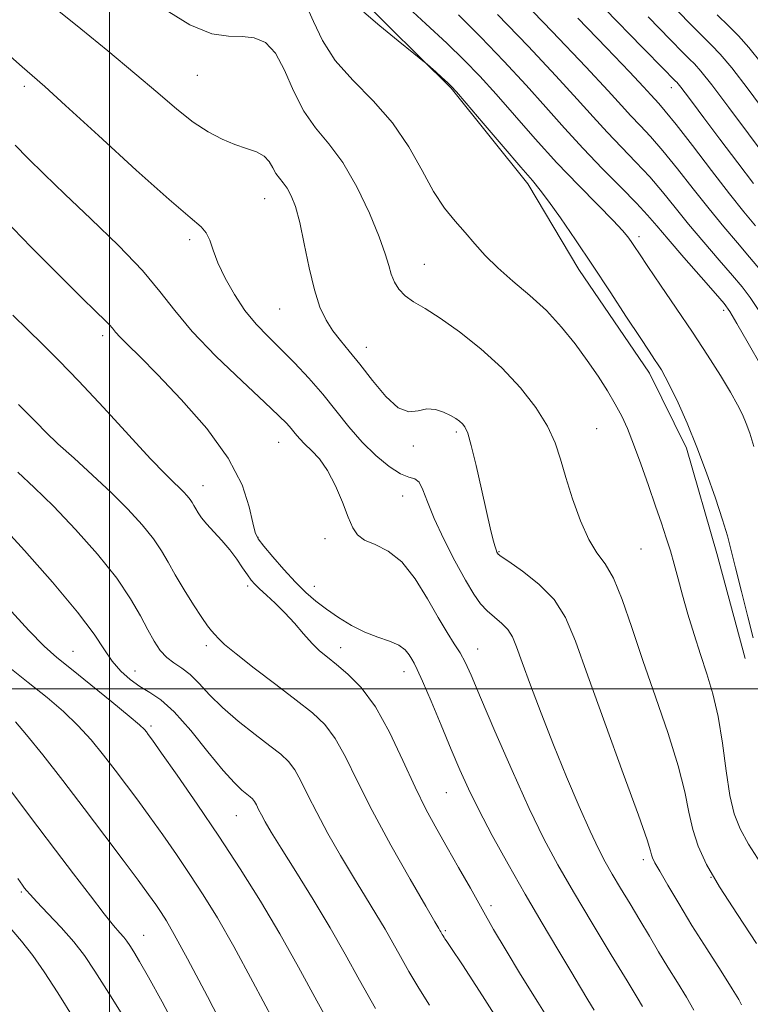
# Model space of a CAD drawing. Extents: x 2119800 to 2122700, y 294800 to 297700.
# Drawn here: x 2120984 to 2121112, y 295445 to 295617 of the extents above; entities that cross this region are included whole.
import ezdxf

# ---------------------------------------------------------------- set-up
doc = ezdxf.new("R2010")
doc.units = 0
doc.header["$MEASUREMENT"] = 0
for name, color, linetype, lineweight in [('BREAKLINE DTM HARD', 7, 'Continuous', 0), ('CONTOUR INDEX', 41, 'Continuous', 13), ('CONTOUR INTERMEDIATE', 44, 'Continuous', 0), ('GRID LINE', 7, 'Continuous', 0), ('SPOT ELEVATION DTM', 2, 'Continuous', 13)]:
    doc.layers.add(name, color=color, linetype=linetype, lineweight=lineweight)

msp = doc.modelspace()

# ---------------------------------------------------------------- linework, layer by layer
at = {"layer": 'BREAKLINE DTM HARD'}
msp.add_polyline3d([(2121043.3, 295621.95, 1007.66), (2121059.97, 295605.42, 1008.12), (2121073.46, 295588.59, 1008.35), (2121082.39, 295573.61, 1008.62), (2121094.79, 295555.38, 1008.51), (2121101.28, 295542.21, 1008.43), (2121106.62, 295523.75, 1008.62), (2121111.6, 295505.3, 1008.54)], dxfattribs=at)
at = {"layer": 'CONTOUR INDEX', "flags": 128}
for points, elevation in [([(2121114.29, 295573.463), (2121112.377, 295575.749), (2121110.233, 295578.246), (2121107.852, 295581.046), (2121105.247, 295584.212), (2121102.469, 295587.726), (2121099.698, 295591.265), (2121097.149, 295594.426), (2121094.983, 295596.914), (2121093.146, 295598.878), (2121091.528, 295600.572), (2121089.901, 295602.346), (2121087.544, 295604.928), (2121083.616, 295609.14), (2121077.696, 295615.375), (2121071.047, 295622.317)], 1000), ([(2121114.287, 295469.459), (2121112.202, 295472.72), (2121110.692, 295475.407), (2121109.651, 295478.029), (2121108.892, 295481.269), (2121108.245, 295485.574), (2121107.596, 295490.446), (2121106.849, 295495.151), (2121105.932, 295499.143), (2121104.881, 295502.628), (2121103.756, 295506.002), (2121102.619, 295509.55), (2121101.539, 295513.116), (2121100.585, 295516.436), (2121099.801, 295519.316), (2121099.124, 295521.844), (2121098.465, 295524.182), (2121097.742, 295526.505), (2121096.89, 295529.051), (2121095.849, 295532.073), (2121094.597, 295535.691), (2121093.26, 295539.497), (2121092.002, 295542.948), (2121090.928, 295545.66), (2121089.918, 295547.869), (2121088.793, 295549.972), (2121087.41, 295552.29), (2121085.758, 295554.855), (2121083.862, 295557.622), (2121081.736, 295560.537), (2121079.358, 295563.49), (2121076.696, 295566.358), (2121073.774, 295569.04), (2121070.831, 295571.532), (2121068.161, 295573.853), (2121065.973, 295576.023), (2121064.135, 295578.081), (2121062.427, 295580.07), (2121060.668, 295582.076), (2121058.824, 295584.371), (2121056.899, 295587.272), (2121054.858, 295590.967), (2121052.525, 295595.134), (2121049.686, 295599.322), (2121046.262, 295603.184), (2121042.706, 295606.782), (2121039.605, 295610.283), (2121037.381, 295613.784), (2121035.8, 295617.12), (2121034.466, 295620.058)], 1010), ([(2121114.423, 295609.871), (2121112.259, 295612.568), (2121110.44, 295614.584), (2121108.701, 295616.301), (2121106.663, 295618.263)], 990), ([(2121085.07, 295443.586), (2121083.955, 295445.443), (2121082.688, 295447.592), (2121080.997, 295450.437), (2121078.695, 295454.261), (2121075.931, 295458.874), (2121072.941, 295463.966), (2121069.955, 295469.217), (2121067.183, 295474.264), (2121064.831, 295478.737), (2121063.016, 295482.425), (2121061.506, 295485.769), (2121059.979, 295489.369), (2121058.219, 295493.59), (2121056.44, 295497.846), (2121054.962, 295501.315), (2121054.015, 295503.413), (2121053.456, 295504.505), (2121053.055, 295505.197), (2121052.591, 295505.97), (2121051.886, 295506.824), (2121050.774, 295507.639), (2121049.144, 295508.341), (2121047.111, 295509.052), (2121044.841, 295509.939), (2121042.497, 295511.119), (2121040.207, 295512.502), (2121038.094, 295513.946), (2121036.227, 295515.363), (2121034.469, 295516.887), (2121032.63, 295518.707), (2121030.609, 295520.909), (2121028.645, 295523.165), (2121027.066, 295525.042), (2121026.098, 295526.296), (2121025.552, 295527.431), (2121025.135, 295529.136), (2121024.523, 295531.951), (2121023.258, 295535.805), (2121020.851, 295540.478), (2121017.052, 295545.673), (2121012.583, 295550.796), (2121008.408, 295555.178), (2121005.289, 295558.319), (2121003.183, 295560.383), (2121001.846, 295561.705), (2121001.034, 295562.593), (2121000.492, 295563.259), (2120999.964, 295563.888), (2120999.163, 295564.716), (2120997.673, 295566.173), (2120995.046, 295568.74), (2120991.043, 295572.694), (2120986.26, 295577.505), (2120981.498, 295582.441)], 1020), ([(2121039.745, 295439.193), (2121036.402, 295445.219), (2121033.171, 295451.141), (2121029.911, 295456.968), (2121026.505, 295462.714), (2121022.931, 295468.419), (2121019.191, 295474.126), (2121015.366, 295479.771), (2121011.856, 295484.841), (2121009.142, 295488.71), (2121007.551, 295490.962), (2121006.807, 295492.001), (2121006.48, 295492.44), (2121006.132, 295492.852), (2121005.287, 295493.65), (2121003.458, 295495.213), (2121000.383, 295497.738), (2120996.709, 295500.713), (2120993.305, 295503.451), (2120990.761, 295505.518), (2120988.544, 295507.5), (2120985.838, 295510.242), (2120982.126, 295514.271)], 1030), ([(2120993.903, 295441.843), (2120990.898, 295446.647), (2120988.528, 295450.334), (2120986.506, 295453.222), (2120984.531, 295455.704), (2120982.225, 295458.462)], 1040)]:
    msp.add_lwpolyline(points, dxfattribs=dict(at, elevation=elevation))
at = {"layer": 'CONTOUR INTERMEDIATE', "flags": 128}
for points, elevation in [([(2121110.95, 295444.525), (2121110.454, 295445.468), (2121109.323, 295447.337), (2121107.355, 295450.438), (2121104.855, 295454.353), (2121102.252, 295458.486), (2121099.918, 295462.305), (2121098.002, 295465.536), (2121096.6, 295467.969), (2121095.758, 295469.486), (2121095.338, 295470.339), (2121095.155, 295470.872), (2121094.975, 295471.569), (2121094.368, 295473.479), (2121092.856, 295477.796), (2121090.178, 295485.161), (2121086.937, 295494.026), (2121083.952, 295502.294), (2121081.796, 295508.354), (2121080.053, 295512.538), (2121078.058, 295515.662), (2121075.376, 295518.376), (2121072.491, 295520.658), (2121070.116, 295522.317), (2121068.776, 295523.242), (2121068.245, 295523.641), (2121068.108, 295523.803), (2121068.013, 295523.993), (2121067.869, 295524.374), (2121067.647, 295525.089), (2121067.316, 295526.294), (2121066.838, 295528.219), (2121066.169, 295531.108), (2121065.301, 295535.012), (2121064.363, 295539.191), (2121063.516, 295542.71), (2121062.878, 295544.877), (2121062.389, 295545.974), (2121061.942, 295546.524), (2121061.435, 295546.97), (2121060.772, 295547.436), (2121059.86, 295547.965), (2121058.643, 295548.553), (2121057.211, 295549.016), (2121055.692, 295549.122), (2121054.168, 295548.8), (2121052.543, 295548.613), (2121050.671, 295549.285), (2121048.478, 295551.289), (2121046.155, 295554.104), (2121043.96, 295556.956), (2121042.096, 295559.253), (2121040.537, 295561.11), (2121039.201, 295562.822), (2121038.015, 295564.683), (2121036.945, 295566.983), (2121035.964, 295570.012), (2121035.05, 295573.891), (2121034.193, 295578.071), (2121033.388, 295581.832), (2121032.626, 295584.62), (2121031.895, 295586.535), (2121031.181, 295587.841), (2121030.478, 295588.788), (2121029.81, 295589.583), (2121029.212, 295590.421), (2121028.679, 295591.436), (2121028.052, 295592.514), (2121027.133, 295593.477), (2121025.776, 295594.21), (2121024.03, 295594.832), (2121021.997, 295595.521), (2121019.757, 295596.445), (2121017.324, 295597.718), (2121014.692, 295599.443), (2121011.814, 295601.711), (2121008.487, 295604.557), (2121004.466, 295608.003), (2120999.704, 295611.95), (2120994.94, 295615.815), (2120991.109, 295618.896)], 1014), ([(2121113.574, 295455.312), (2121110.217, 295460.381), (2121107.102, 295465.222), (2121104.83, 295469.148), (2121103.333, 295472.359), (2121102.379, 295475.282), (2121101.715, 295478.338), (2121100.995, 295481.934), (2121099.853, 295486.473), (2121098.046, 295492.182), (2121095.836, 295498.569), (2121093.609, 295504.965), (2121091.668, 295510.771), (2121089.99, 295515.666), (2121088.467, 295519.398), (2121087.008, 295521.904), (2121085.568, 295523.874), (2121084.118, 295526.187), (2121082.653, 295529.466), (2121081.273, 295533.315), (2121080.104, 295537.086), (2121079.189, 295540.302), (2121078.242, 295543.176), (2121076.897, 295546.097), (2121074.864, 295549.352), (2121072.162, 295552.838), (2121068.887, 295556.349), (2121065.19, 295559.684), (2121061.44, 295562.642), (2121058.062, 295565.023), (2121055.387, 295566.71), (2121053.374, 295567.926), (2121051.887, 295568.977), (2121050.802, 295570.114), (2121050.024, 295571.375), (2121049.47, 295572.744), (2121049.019, 295574.279), (2121048.412, 295576.328), (2121047.353, 295579.313), (2121045.641, 295583.441), (2121043.434, 295588.07), (2121040.984, 295592.342), (2121038.521, 295595.656), (2121036.185, 295598.439), (2121034.092, 295601.374), (2121032.311, 295604.908), (2121030.709, 295608.547), (2121029.108, 295611.562), (2121027.353, 295613.405), (2121025.41, 295614.261), (2121023.273, 295614.493), (2121020.878, 295614.52), (2121017.935, 295614.965), (2121014.097, 295616.506), (2121009.208, 295619.538)], 1012), ([(2121112.997, 295508.945), (2121112.072, 295512.631), (2121110.955, 295517.083), (2121109.92, 295521.223), (2121109.149, 295524.296), (2121108.465, 295526.83), (2121107.602, 295529.675), (2121106.361, 295533.454), (2121104.817, 295537.873), (2121103.114, 295542.41), (2121101.395, 295546.594), (2121099.808, 295550.169), (2121098.498, 295552.932), (2121097.561, 295554.772), (2121096.889, 295555.955), (2121096.323, 295556.839), (2121095.684, 295557.795), (2121094.715, 295559.248), (2121093.137, 295561.639), (2121090.777, 295565.24), (2121087.874, 295569.662), (2121084.771, 295574.352), (2121081.79, 295578.797), (2121079.16, 295582.644), (2121077.087, 295585.586), (2121075.628, 295587.521), (2121074.231, 295589.188), (2121072.192, 295591.534), (2121069.083, 295595.16), (2121065.575, 295599.282), (2121062.616, 295602.766), (2121060.885, 295604.788), (2121060.004, 295605.761), (2121059.326, 295606.405), (2121058.365, 295607.273), (2121057.269, 295608.256), (2121056.35, 295609.08), (2121055.756, 295609.604), (2121055.002, 295610.227), (2121053.44, 295611.483), (2121050.691, 295613.699), (2121047.439, 295616.361), (2121044.636, 295618.751)], 1008), ([(2121113.135, 295542.497), (2121112.401, 295544.838), (2121111.769, 295546.558), (2121111.119, 295548.108), (2121110.267, 295549.829), (2121109.022, 295552.038), (2121107.237, 295554.969), (2121104.972, 295558.533), (2121102.336, 295562.558), (2121099.483, 295566.817), (2121096.747, 295570.848), (2121094.508, 295574.134), (2121093.034, 295576.31), (2121092.153, 295577.627), (2121091.579, 295578.492), (2121091.012, 295579.301), (2121090.084, 295580.418), (2121088.411, 295582.201), (2121085.736, 295584.902), (2121082.315, 295588.365), (2121078.531, 295592.329), (2121074.733, 295596.523), (2121071.123, 295600.639), (2121067.866, 295604.359), (2121065.028, 295607.489), (2121062.283, 295610.332), (2121059.204, 295613.317), (2121055.536, 295616.721), (2121051.702, 295620.213)], 1006), ([(2121113.079, 295588.673), (2121110.297, 295592.304), (2121107.169, 295596.435), (2121104.343, 295600.188), (2121102.325, 295602.878), (2121101.043, 295604.589), (2121100.281, 295605.594), (2121099.838, 295606.15), (2121099.578, 295606.444), (2121099.378, 295606.642), (2121098.956, 295607.069), (2121097.384, 295608.675), (2121093.576, 295612.569), (2121086.957, 295619.343)], 996), ([(2121115.293, 295600.944), (2121112.108, 295605.22), (2121109.228, 295608.946), (2121107.191, 295611.389), (2121105.696, 295612.968), (2121104.235, 295614.389), (2121102.32, 295616.306), (2121099.543, 295619.145)], 992), ([(2121114.42, 295556.654), (2121112.117, 295560.682), (2121110.14, 295564.113), (2121108.9, 295566.186), (2121107.889, 295567.587), (2121106.367, 295569.361), (2121103.843, 295572.237), (2121100.824, 295575.693), (2121098.063, 295578.891), (2121096.079, 295581.239), (2121094.451, 295583.132), (2121092.525, 295585.21), (2121089.822, 295587.96), (2121086.564, 295591.251), (2121083.15, 295594.797), (2121079.874, 295598.381), (2121076.607, 295602.058), (2121073.116, 295605.953), (2121069.251, 295610.118), (2121065.204, 295614.327), (2121061.253, 295618.285)], 1004), ([(2121113.997, 295566.371), (2121112.487, 295568.679), (2121111.089, 295570.525), (2121109.372, 295572.555), (2121107.038, 295575.242), (2121104.338, 295578.37), (2121101.655, 295581.551), (2121099.274, 295584.483), (2121097.074, 295587.198), (2121094.837, 295589.818), (2121092.402, 295592.437), (2121089.855, 295595.065), (2121087.339, 295597.685), (2121084.888, 295600.364), (2121082.075, 295603.493), (2121078.366, 295607.546), (2121073.473, 295612.746), (2121068.126, 295618.322)], 1002), ([(2121113.428, 295581.251), (2121111.365, 295583.723), (2121108.839, 295586.872), (2121105.664, 295590.97), (2121102.321, 295595.332), (2121099.46, 295599.033), (2121097.563, 295601.392), (2121096.436, 295602.691), (2121095.718, 295603.459), (2121095.003, 295604.236), (2121093.72, 295605.624), (2121091.256, 295608.241), (2121087.231, 295612.463), (2121082.204, 295617.702)], 998), ([(2121115.227, 295593.285), (2121112.178, 295597.387), (2121108.72, 295602.015), (2121105.716, 295605.973), (2121103.8, 295608.385), (2121102.673, 295609.658), (2121101.807, 295610.516), (2121100.638, 295611.687), (2121098.463, 295613.91), (2121094.544, 295617.925)], 994), ([(2121102.6, 295443.629), (2121101.296, 295445.909), (2121099.72, 295448.467), (2121098.043, 295451.158), (2121096.398, 295453.866), (2121094.772, 295456.597), (2121093.112, 295459.39), (2121091.398, 295462.244), (2121089.733, 295465.007), (2121088.253, 295467.487), (2121087.024, 295469.631), (2121085.825, 295471.934), (2121084.369, 295475.027), (2121082.451, 295479.35), (2121080.223, 295484.578), (2121077.919, 295490.193), (2121075.759, 295495.695), (2121073.889, 295500.647), (2121072.437, 295504.629), (2121071.459, 295507.363), (2121070.725, 295509.139), (2121069.932, 295510.388), (2121068.858, 295511.481), (2121067.597, 295512.548), (2121066.324, 295513.657), (2121065.15, 295514.919), (2121063.933, 295516.616), (2121062.466, 295519.071), (2121060.636, 295522.449), (2121058.701, 295526.273), (2121057.013, 295529.91), (2121055.827, 295532.83), (2121055.01, 295534.937), (2121054.333, 295536.236), (2121053.576, 295536.824), (2121052.556, 295537.146), (2121051.099, 295537.735), (2121049.104, 295539.008), (2121046.76, 295540.915), (2121044.327, 295543.292), (2121042.004, 295545.979), (2121039.742, 295548.837), (2121037.428, 295551.73), (2121034.987, 295554.536), (2121032.499, 295557.185), (2121030.083, 295559.616), (2121027.832, 295561.823), (2121025.737, 295564.002), (2121023.766, 295566.4), (2121021.911, 295569.167), (2121020.281, 295572.068), (2121019.011, 295574.767), (2121018.172, 295576.995), (2121017.58, 295578.734), (2121016.987, 295580.031), (2121016.062, 295581.085), (2121014.136, 295582.702), (2121010.454, 295585.843), (2121004.669, 295591.037), (2120998.055, 295597.09), (2120992.294, 295602.378), (2120988.612, 295605.712), (2120986.423, 295607.637), (2120984.685, 295609.134), (2120982.606, 295610.953)], 1016), ([(2121093.569, 295444.245), (2121092.606, 295445.843), (2121090.846, 295448.747), (2121088.057, 295453.335), (2121084.705, 295458.875), (2121081.433, 295464.359), (2121078.703, 295469.098), (2121076.263, 295473.682), (2121073.681, 295479.02), (2121070.687, 295485.646), (2121067.655, 295492.584), (2121065.12, 295498.485), (2121063.459, 295502.363), (2121062.41, 295504.686), (2121061.553, 295506.288), (2121060.531, 295507.903), (2121059.248, 295509.884), (2121057.674, 295512.486), (2121055.792, 295515.805), (2121053.653, 295519.296), (2121051.319, 295522.254), (2121048.893, 295524.168), (2121046.619, 295525.298), (2121044.78, 295526.099), (2121043.555, 295526.991), (2121042.711, 295528.253), (2121041.914, 295530.127), (2121040.896, 295532.725), (2121039.661, 295535.635), (2121038.284, 295538.312), (2121036.845, 295540.339), (2121035.461, 295541.809), (2121034.259, 295542.941), (2121033.323, 295543.925), (2121032.576, 295544.821), (2121031.901, 295545.659), (2121031.107, 295546.549), (2121029.721, 295547.926), (2121027.2, 295550.305), (2121023.262, 295553.982), (2121018.685, 295558.377), (2121014.509, 295562.692), (2121011.443, 295566.36), (2121008.855, 295569.742), (2121005.783, 295573.43), (2121001.565, 295577.814), (2120996.743, 295582.477), (2120992.165, 295586.803), (2120988.494, 295590.314), (2120985.671, 295593.099), (2120983.455, 295595.385)], 1018), ([(2121078.413, 295439.83), (2121075.175, 295445.026), (2121072.145, 295449.864), (2121069.606, 295454.052), (2121067.436, 295457.78), (2121065.407, 295461.352), (2121063.345, 295464.998), (2121061.282, 295468.641), (2121059.298, 295472.123), (2121057.44, 295475.389), (2121055.605, 295478.773), (2121053.653, 295482.71), (2121051.48, 295487.437), (2121049.127, 295492.399), (2121046.667, 295496.848), (2121044.194, 295500.204), (2121041.861, 295502.58), (2121039.84, 295504.26), (2121038.236, 295505.527), (2121036.885, 295506.666), (2121035.558, 295507.963), (2121034.076, 295509.618), (2121032.458, 295511.489), (2121030.774, 295513.352), (2121029.104, 295515.015), (2121027.581, 295516.413), (2121026.347, 295517.518), (2121025.487, 295518.343), (2121024.842, 295519.087), (2121024.195, 295519.993), (2121023.367, 295521.241), (2121022.329, 295522.754), (2121021.091, 295524.39), (2121019.694, 295526.018), (2121018.292, 295527.545), (2121017.072, 295528.889), (2121016.172, 295529.99), (2121015.551, 295530.869), (2121015.124, 295531.571), (2121014.802, 295532.146), (2121014.5, 295532.667), (2121014.128, 295533.213), (2121013.618, 295533.847), (2121012.971, 295534.559), (2121012.207, 295535.327), (2121011.265, 295536.224), (2121009.758, 295537.715), (2121007.219, 295540.366), (2121003.397, 295544.485), (2120998.912, 295549.346), (2120994.6, 295553.967), (2120991.097, 295557.604), (2120988.234, 295560.465), (2120985.643, 295562.999), (2120983.024, 295565.578)], 1022), ([(2121069.895, 295439.195), (2121065.503, 295446.113), (2121061.944, 295451.581), (2121059.931, 295454.625), (2121059.115, 295455.822), (2121058.882, 295456.136), (2121058.723, 295456.364), (2121058.553, 295456.633), (2121058.395, 295456.9), (2121058.261, 295457.137), (2121058.141, 295457.354), (2121058.015, 295457.574), (2121057.795, 295457.946), (2121057.107, 295459.114), (2121055.508, 295461.852), (2121052.749, 295466.614), (2121049.364, 295472.586), (2121046.083, 295478.64), (2121043.468, 295483.843), (2121041.401, 295488.047), (2121039.599, 295491.303), (2121037.769, 295493.741), (2121035.604, 295495.808), (2121032.788, 295498.029), (2121029.189, 295500.756), (2121025.405, 295503.627), (2121022.217, 295506.107), (2121020.199, 295507.795), (2121019.105, 295508.841), (2121018.483, 295509.533), (2121017.926, 295510.164), (2121017.217, 295511.048), (2121016.182, 295512.506), (2121014.727, 295514.726), (2121013.078, 295517.372), (2121011.535, 295519.974), (2121010.295, 295522.192), (2121009.127, 295524.201), (2121007.693, 295526.308), (2121005.725, 295528.751), (2121003.231, 295531.501), (2121000.285, 295534.462), (2120997.018, 295537.516), (2120993.773, 295540.444), (2120990.947, 295543.006), (2120988.816, 295545.041), (2120987.165, 295546.712), (2120985.661, 295548.261), (2120984.041, 295549.886)], 1024), ([(2121056.149, 295444.506), (2121054.287, 295447.459), (2121052.541, 295450.404), (2121051.072, 295453.005), (2121049.747, 295455.393), (2121048.365, 295457.818), (2121046.759, 295460.495), (2121044.909, 295463.515), (2121042.83, 295466.931), (2121040.574, 295470.733), (2121038.342, 295474.63), (2121036.368, 295478.265), (2121034.82, 295481.344), (2121033.597, 295483.832), (2121032.53, 295485.759), (2121031.434, 295487.212), (2121030.06, 295488.504), (2121028.143, 295490.005), (2121025.541, 295491.984), (2121022.609, 295494.297), (2121019.828, 295496.695), (2121017.565, 295498.953), (2121015.743, 295500.932), (2121014.172, 295502.514), (2121012.699, 295503.648), (2121011.315, 295504.55), (2121010.048, 295505.502), (2121008.904, 295506.746), (2121007.816, 295508.357), (2121006.695, 295510.37), (2121005.417, 295512.828), (2121003.708, 295515.81), (2121001.259, 295519.404), (2120997.901, 295523.597), (2120994.029, 295527.976), (2120990.182, 295532.023), (2120986.796, 295535.346), (2120983.918, 295538.042)], 1026), ([(2121046.688, 295443.908), (2121043.883, 295448.873), (2121041.354, 295453.432), (2121038.715, 295458.061), (2121035.724, 295463.045), (2121032.71, 295467.915), (2121030.152, 295472.011), (2121028.4, 295474.852), (2121027.32, 295476.674), (2121026.652, 295477.889), (2121026.172, 295478.845), (2121025.792, 295479.617), (2121025.461, 295480.215), (2121025.121, 295480.666), (2121024.695, 295481.067), (2121024.099, 295481.533), (2121023.234, 295482.223), (2121021.922, 295483.473), (2121019.966, 295485.661), (2121017.284, 295488.956), (2121014.256, 295492.676), (2121011.374, 295495.929), (2121009.014, 295498.061), (2121007.072, 295499.376), (2121005.329, 295500.419), (2121003.617, 295501.64), (2121001.971, 295503.116), (2121000.481, 295504.833), (2120999.108, 295506.856), (2120997.298, 295509.576), (2120994.371, 295513.467), (2120989.97, 295518.705), (2120985.042, 295524.286), (2120980.858, 295528.909)], 1028), ([(2121028.772, 295441.809), (2121025.171, 295448.562), (2121021.799, 295454.782), (2121018.94, 295459.789), (2121016.459, 295463.842), (2121014.117, 295467.432), (2121011.732, 295470.948), (2121009.349, 295474.365), (2121007.072, 295477.554), (2121004.973, 295480.432), (2121002.985, 295483.102), (2121001.012, 295485.71), (2120998.963, 295488.366), (2120996.79, 295491.02), (2120994.454, 295493.579), (2120991.9, 295496.002), (2120989.023, 295498.447), (2120985.701, 295501.116), (2120981.913, 295504.132)], 1032), ([(2121021.143, 295438.399), (2121017.171, 295445.983), (2121013.686, 295452.596), (2121011.374, 295456.864), (2121009.988, 295459.265), (2121009.044, 295460.737), (2121008.098, 295462.125), (2121006.841, 295463.89), (2121005.003, 295466.398), (2121002.394, 295469.903), (2120999.164, 295474.202), (2120995.543, 295478.98), (2120991.794, 295483.881), (2120988.293, 295488.389), (2120985.45, 295491.945), (2120983.505, 295494.199)], 1034), ([(2121012.489, 295438.865), (2121009.245, 295445.052), (2121006.861, 295449.419), (2121005.272, 295452.159), (2121004.242, 295453.83), (2121003.55, 295454.929), (2121003.022, 295455.718), (2121002.495, 295456.398), (2121001.798, 295457.198), (2121000.721, 295458.454), (2120999.043, 295460.529), (2120996.63, 295463.652), (2120993.696, 295467.516), (2120990.54, 295471.68), (2120987.432, 295475.759), (2120984.527, 295479.586), (2120981.95, 295483.048)], 1036), ([(2121003.192, 295441.264), (2120999.847, 295446.606), (2120997.425, 295450.453), (2120995.575, 295453.212), (2120993.732, 295455.591), (2120991.5, 295458.116), (2120989.182, 295460.579), (2120987.247, 295462.591), (2120986.044, 295463.875), (2120985.415, 295464.594), (2120985.076, 295465.025), (2120984.713, 295465.517), (2120983.885, 295466.708)], 1038)]:
    msp.add_lwpolyline(points, dxfattribs=dict(at, elevation=elevation))
at = {"layer": 'GRID LINE', "flags": 128}
for points in [[(2121000, 297500), (2121000, 295000)], [(2120000, 295500), (2122500, 295500)]]:
    msp.add_lwpolyline(points, dxfattribs=at)
at = {"layer": 'SPOT ELEVATION DTM'}
for p in [(2121015.43, 295607.68, 1012.9), (2120985.02, 295605.74, 1016.4), (2121098.65, 295605.48, 996.6), (2121027.26, 295586.04, 1014.8), (2121092.94, 295579.32, 1005.6), (2121014.06, 295578.82, 1016.4), (2121055.29, 295574.46, 1011.1), (2121029.84, 295566.63, 1014.9), (2121107.79, 295566.42, 1004.4), (2120998.8, 295561.98, 1020.4), (2121045.09, 295559.91, 1013.4), (2121060.9, 295545.05, 1014.3), (2121085.5, 295545.62, 1011), (2121029.69, 295543.23, 1018.8), (2121053.31, 295542.58, 1014.2), (2121016.38, 295535.63, 1021.3), (2121051.44, 295533.85, 1016.8), (2121026.07, 295526.6, 1019.9), (2121037.8, 295526.34, 1018.6), (2121068.39, 295524.04, 1013.9), (2121093.32, 295524.54, 1010.9), (2121024.23, 295518.01, 1022.4), (2121035.97, 295517.97, 1019.2), (2120993.61, 295506.59, 1029.2), (2121017.01, 295507.54, 1024.4), (2121040.58, 295507.24, 1021.4), (2121064.65, 295506.96, 1017.3), (2121004.45, 295503.1, 1027.2), (2121051.67, 295503.01, 1020.6), (2121007.3, 295493.45, 1029.7), (2121059.1, 295481.79, 1020.9), (2121022.28, 295477.72, 1028.9), (2121093.71, 295469.99, 1014.4), (2121105.59, 295466.93, 1012), (2120984.53, 295464.36, 1038.2), (2121066.99, 295461.92, 1021.6), (2121006, 295456.72, 1035.2), (2121058.98, 295457.55, 1023.8)]:
    msp.add_point(p, dxfattribs=at)

doc.saveas('drawing.dxf')
